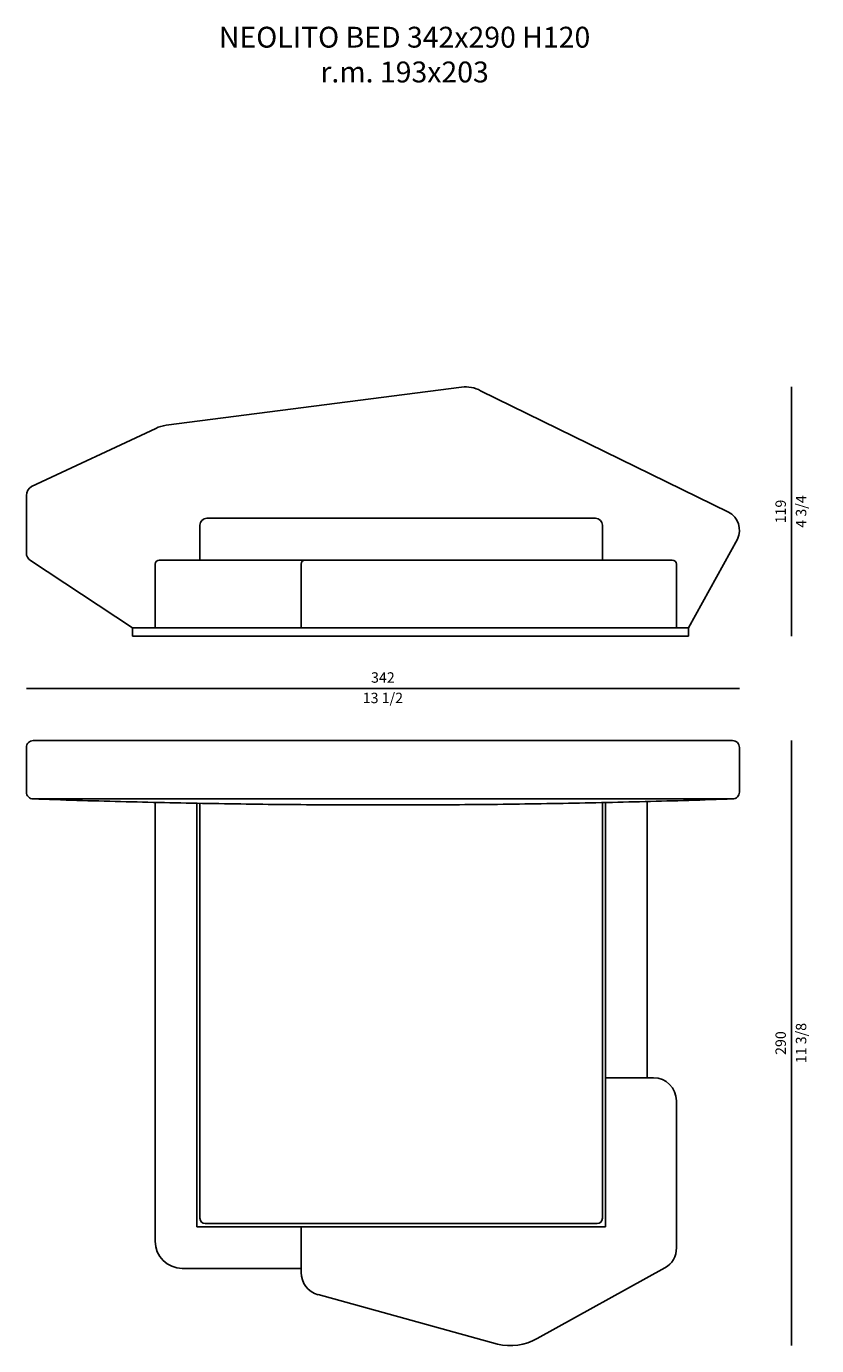
# Model space of a CAD drawing. Units: inches. Extents: x 526 to 47628, y 19 to 44079.
# Drawn here: x 29744 to 33535, y 37757 to 44079 of the extents above; entities that cross this region are included whole.
import ezdxf

# ---------------------------------------------------------------- set-up
doc = ezdxf.new("R2010")
doc.units = ezdxf.units.IN
doc.header["$MEASUREMENT"] = 0
doc.styles.add('Arial', font='arial.ttf')
doc.styles.get("Standard").update_dxf_attribs({"font": 'arial.ttf'})
doc.dimstyles.new('2 - CAT - catalogo tecnico', dxfattribs={"dimtxt": 50, "dimasz": 2.5, "dimexe": 1.25, "dimexo": 0.625, "dimgap": 20, "dimtad": 1, "dimdec": 0, "dimlfac": 0.1, "dimtxsty": 'Standard', "dimblk": 'NONE', "dimcen": 2.5, "dimse1": 1, "dimse2": 1, "dimadec": 0, "dimazin": 0, "dimtfac": 1, "dimtdec": 0, "dimtmove": 0, "dimatfit": 3, "dimldrblk": 'NONE', "dimfxl": 0, "dimarcsym": 0})

# ---------------------------------------------------------------- blocks, each defined once
blk = doc.blocks.new('*D56')
at = {"color": 0, "lineweight": -2, "transparency": 16777216}
blk.add_line((29744.5, 40906.5), (33164.5, 40906.5), dxfattribs=at)
at = {"layer": 'Defpoints', "color": 0, "transparency": 16777216}
for p in [(33164.5, 40906.5), (29744.5, 40516.5), (33164.5, 40406.5)]:
    blk.add_point(p, dxfattribs=at)
at = {"color": 0, "transparency": 16777216, "char_height": 50, "attachment_point": 5}
for s, insert in [('342', (31454.5, 40952.1)), ('\\f\\X [;\\fArial;13 1/2\\f]', (31454.5, 40860.7))]:
    blk.add_mtext(s, dxfattribs=dict(at, insert=insert))
blk = doc.blocks.new('_None')
blk = doc.blocks.new('*D59')
at = {"color": 0, "lineweight": -2, "transparency": 16777216}
blk.add_line((33414.5, 42351.5), (33414.5, 41156.5), dxfattribs=at)
at = {"layer": 'Defpoints', "color": 0, "transparency": 16777216}
for p in [(31850.4, 42351.5), (32979.6, 41156.5), (33414.5, 41156.5)]:
    blk.add_point(p, dxfattribs=at)
at = {"color": 0, "transparency": 16777216, "char_height": 50, "attachment_point": 5, "rotation": 90}
for s, insert in [('119', (33369, 41754)), ('\\f\\X [;\\fArial;4 3/4\\f]', (33460.4, 41754))]:
    blk.add_mtext(s, dxfattribs=dict(at, insert=insert))
blk = doc.blocks.new('*D98')
at = {"color": 0, "lineweight": -2, "transparency": 16777216}
blk.add_line((33414.5, 40656.5), (33414.5, 37756.5), dxfattribs=at)
at = {"layer": 'Defpoints', "color": 0, "transparency": 16777216}
for p in [(31454.5, 40656.5), (32063.4, 37756.5), (33414.5, 37756.5)]:
    blk.add_point(p, dxfattribs=at)
at = {"color": 0, "transparency": 16777216, "char_height": 50, "attachment_point": 5, "rotation": 90}
for s, insert in [('\\f\\X [;\\fArial;11 3/8\\f]', (33460.4, 39206.5)), ('290', (33369, 39206.5))]:
    blk.add_mtext(s, dxfattribs=dict(at, insert=insert))

msp = doc.modelspace()

# ---------------------------------------------------------------- linework, layer by layer
for p, q in [((31832.2, 42350.4), (30414.7, 42167.6)), ((33112.8, 41751.6), (31922.9, 42332.8)), ((30365.4, 42152.7), (29769.2, 41873.9)), ((29744.5, 41830.8), (29744.5, 41556.1)), ((32920.9, 41196.5), (33155.3, 41622.2)), ((29763.9, 41518.6), (30252.9, 41196.5)), ((30362.2, 41501.5), (30362.2, 41196.5)), ((32842.1, 41521.5), (30382.2, 41521.5)), ((31062.2, 41501.5), (31062.2, 41196.5)), ((32862.1, 41196.5), (32862.1, 41501.5)), ((30252.9, 41196.5), (32920.9, 41196.5)), ((30252.9, 41156.5), (30252.9, 41196.5)), ((32920.9, 41156.5), (32920.9, 41196.5)), ((30252.9, 41156.5), (32920.9, 41156.5)), ((30362.2, 40359.9), (30362.2, 38256.6)), ((30562.2, 38326.6), (30562.2, 40355.8)), ((30577.2, 38366.6), (30577.2, 40355.5)), ((32507.2, 40359), (32507.2, 38366.6)), ((32522.2, 40359.3), (32522.2, 38326.6)), ((32722.2, 39040.4), (32722.2, 40364.1)), ((32522.2, 39040.4), (32722.2, 39040.4)), ((32722.2, 39040.4), (32752.2, 39040.4)), ((32862.2, 38225.2), (32862.2, 38930.4)), ((32522.2, 38326.6), (30562.2, 38326.6)), ((32482.2, 38341.6), (30602.2, 38341.6)), ((31062.2, 38326.6), (31062.2, 38107)), ((30492.2, 38126.6), (31062.2, 38126.6)), ((32194.4, 37790.4), (32806.5, 38128.9)), ((31143.8, 38000.8), (32004, 37763.2))]:
    msp.add_line(p, q)
msp.add_lwpolyline([(30577.2, 41521.5), (30577.2, 41688.5, -0.414214), (30610.2, 41721.5), (32474.2, 41721.5, -0.414214), (32507.2, 41688.5), (32507.2, 41521.5)], format="xyb")
msp.add_lwpolyline([(29744.5, 40623.5, -0.414214), (29777.5, 40656.5), (33131.5, 40656.5, -0.414214), (33164.5, 40623.5), (33164.5, 40409.6, -0.414214), (33131.5, 40376.6), (29777.5, 40376.6, -0.414214), (29744.5, 40409.6)], format="xyb", close=True)
for centre, radius, start, end in [((31850.4, 42201.5), 150, 61.0949, 96.96908), ((30432.9, 42018.7), 150, 96.96908, 116.73895), ((29794.5, 41830.8), 50, 120.33598, 180), ((33064.5, 41664.1), 100, 335.19934, 61.0949), ((29790.5, 41556.1), 46, 180, 234.68729), ((30382.2, 41501.5), 20, 90, 180), ((31082.2, 41501.5), 20, 90, 180), ((32842.1, 41501.5), 20, 0, 90), ((32752.2, 38930.4), 110, 0, 90), ((30602.2, 38366.6), 25, 180, 270), ((32482.2, 38366.6), 25, 270, 0), ((30492.2, 38256.6), 130, 180, 270), ((32755.7, 38222.5), 106.6, 298.50486, 1.41621), ((31172.2, 38107), 110, 180, 255.06698), ((32063.4, 38026.5), 270, 257.2895, 299.0107)]:
    msp.add_arc(centre, radius, start, end)
msp.add_open_spline([(29777.5, 40376.6), (31454.5, 40318.6), (33131.5, 40376.6)], degree=2)

# ---------------------------------------------------------------- texts
at = {"linetype": 'ByBlock', "lineweight": 13, "transparency": 16777216, "insert": (31558.5, 43810.7), "char_height": 100, "attachment_point": 8, "style": 'Arial'}
msp.add_mtext_dynamic_manual_height_columns('NEOLITO BED 342x290 H120\\Pr.m. 193x203', width=4208.467, gutter_width=900, heights=[1168.8], dxfattribs=at)

# ---------------------------------------------------------------- dimensions: what is measured, and where the dimension line sits
for base, p1, p2, picture, middle in [((33414.5109, 41156.5468), (31850.3624, 42351.5209), (32979.6286, 41156.5468), '*D59', (33414.5109, 41754.0339)), ((33414.5, 37756.5), (31454.5, 40656.5), (32063.4, 37756.5), '*D98', (33414.5, 39206.5))]:
    dim = msp.add_linear_dim(base=base, p1=p1, p2=p2, angle=90, dimstyle='2 - CAT - catalogo tecnico', override={"dimpost": '\\X\\f\\X'})
    dim.commit()
    dim.dimension.update_dxf_attribs({"geometry": picture, "text_midpoint": middle})
dim = msp.add_linear_dim(base=(33164.5, 40906.5), p1=(29744.5, 40516.5), p2=(33164.5, 40406.5), dimstyle='2 - CAT - catalogo tecnico', override={"dimpost": '\\X\\f\\X'})
dim.commit()
dim.dimension.update_dxf_attribs({"geometry": '*D56', "text_midpoint": (31454.5, 40906.5)})

doc.saveas('drawing.dxf')
